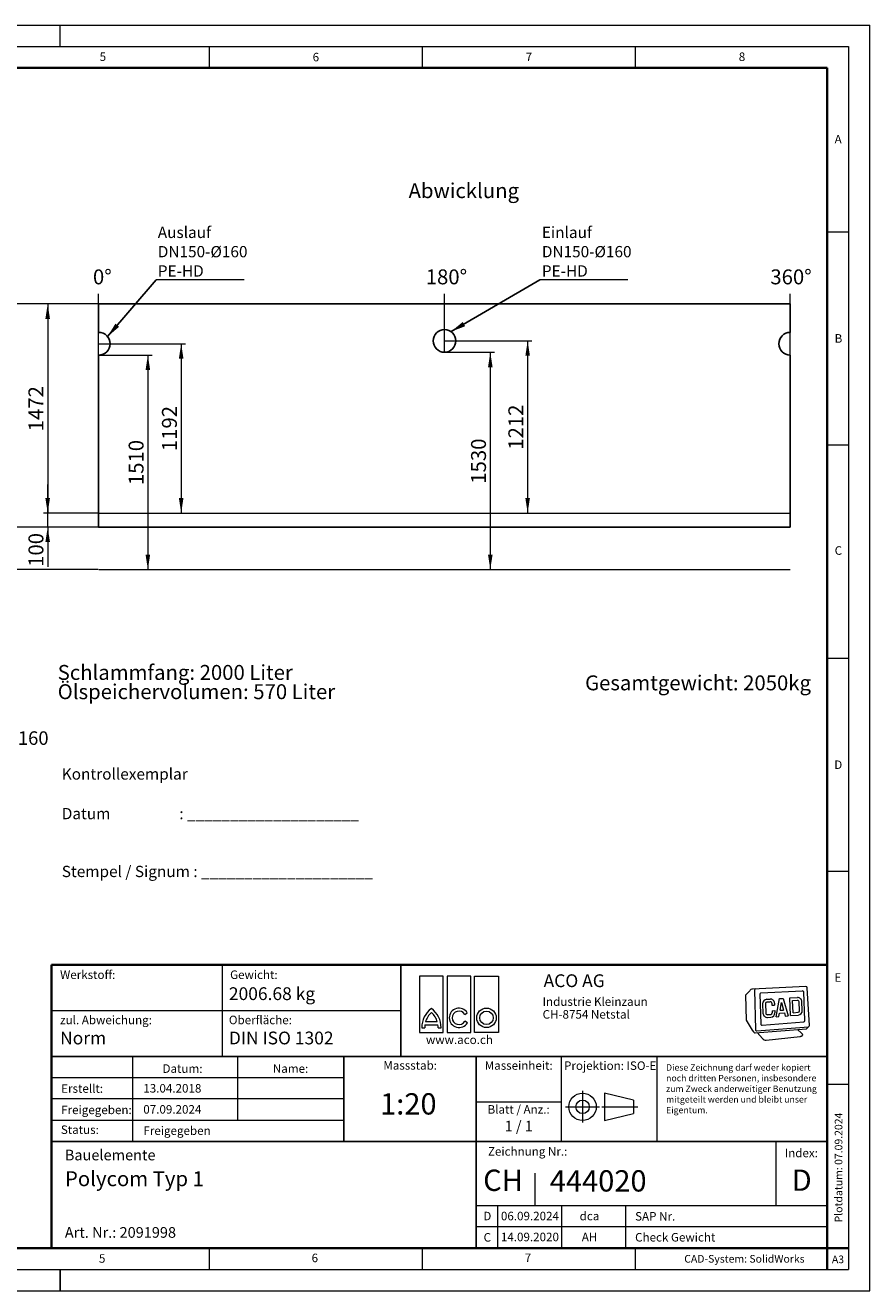
# Model space of a CAD drawing. Units: millimetres. Extents: x -80 to 420, y 0 to 346.
# Drawn here: x 222 to 420, y 0 to 297 of the extents above; entities that cross this region are included whole.
import ezdxf

# ---------------------------------------------------------------- set-up
doc = ezdxf.new("R2010")
doc.units = ezdxf.units.MM
doc.header["$PDSIZE"] = -1
doc.linetypes.add('CENTERX2', pattern=[20.32, 12.7, -2.54, 2.54, -2.54])
doc.styles.add('SLDTEXTSTYLE0', font='TXT', dxfattribs={"width": 0.605})
doc.styles.add('SLDTEXTSTYLE1', font='TXT', dxfattribs={"width": 0.75})
doc.styles.add('SLDTEXTSTYLE2', font='TXT', dxfattribs={"width": 0.638298})
doc.styles.add('SLDTEXTSTYLE4', font='TXT', dxfattribs={"width": 0.563})
doc.styles.add('SLDTEXTSTYLE5', font='TXT', dxfattribs={"width": 0.5735})
doc.dimstyles.new('SLDDIMSTYLE0', dxfattribs={"dimtxt": 3.5, "dimasz": 3.5, "dimexe": 0, "dimexo": 0.0625, "dimgap": 0.875, "dimtad": 1, "dimlfac": 30, "dimrnd": 1e-09, "dimzin": 12, "dimdsep": 46, "dimtxsty": 'SLDTEXTSTYLE0', "dimsah": 1, "dimcen": 0.09, "dimadec": 0, "dimazin": 3, "dimtfac": 1, "dimtdec": 3, "dimtofl": 0, "dimtmove": 0, "dimatfit": 3, "dimfxl": 0, "dimfrac": 2, "dimtolj": 1, "dimtzin": 12, "dimarcsym": 0})
doc.dimstyles.new('SLDDIMSTYLE1', dxfattribs={"dimtxt": 3.5, "dimasz": 3.5, "dimexe": 0, "dimexo": 0.0625, "dimgap": 0.875, "dimtad": 1, "dimlfac": 30, "dimrnd": 1e-09, "dimzin": 12, "dimdsep": 46, "dimtxsty": 'SLDTEXTSTYLE0', "dimsah": 1, "dimcen": 0.09, "dimadec": 0, "dimazin": 3, "dimtfac": 1, "dimtdec": 3, "dimtmove": 0, "dimatfit": 0, "dimfxl": 0, "dimfrac": 2, "dimtolj": 1, "dimtzin": 12, "dimarcsym": 0})
doc.dimstyles.new('SLDDIMSTYLE2', dxfattribs={"dimtxt": 0.18, "dimasz": 3.5, "dimexe": 0, "dimexo": 0.0625, "dimgap": 0, "dimtad": 0, "dimtih": 1, "dimtoh": 1, "dimdec": 0, "dimrnd": 1e-09, "dimzin": 0, "dimdsep": 46, "dimtxsty": 'Standard', "dimsah": 1, "dimcen": 0.09, "dimadec": 0, "dimazin": 0, "dimtfac": 3.5, "dimtdec": 0, "dimtofl": 0, "dimtmove": 0, "dimatfit": 3, "dimfxl": 0, "dimfrac": 2, "dimtolj": 1, "dimtzin": 0, "dimarcsym": 0})

# ---------------------------------------------------------------- blocks, each defined once
blk = doc.blocks.new('SW_NOTE_0')
at = {"color": 0, "linetype": 'Continuous', "lineweight": 0, "insert": (7.47, 2.58), "char_height": 2, "attachment_point": 2, "style": 'SLDTEXTSTYLE0'}
blk.add_mtext('www.aco.ch', dxfattribs=at)
blk = doc.blocks.new('SW_NOTE_0_1')
at = {"color": 0, "linetype": 'Continuous', "lineweight": 0, "insert": (0, 3.87), "char_height": 3, "attachment_point": 1, "style": 'SLDTEXTSTYLE0'}
blk.add_mtext('ACO AG', dxfattribs=at)
blk = doc.blocks.new('SW_NOTE_0_2')
at = {"color": 0, "linetype": 'Continuous', "lineweight": 0, "char_height": 2, "attachment_point": 1, "style": 'SLDTEXTSTYLE0'}
for s, insert in [('Industrie Kleinzaun', (0, 2.58)), ('CH-8754 Netstal', (0, -0.42))]:
    blk.add_mtext(s, dxfattribs=dict(at, insert=insert))
blk = doc.blocks.new('ACO-Logo')
at = {"color": 179, "linetype": 'Continuous', "lineweight": 18}
for p, q in [((0, 16.17), (0, 2.94)), ((5.59, 16.17), (0, 16.17)), ((5.59, 2.94), (5.59, 16.17)), ((6.46, 16.17), (6.46, 2.94)), ((12.05, 16.17), (6.46, 16.17)), ((12.05, 2.94), (12.05, 16.17)), ((12.93, 2.94), (12.93, 16.17)), ((12.93, 16.17), (18.52, 16.17)), ((18.52, 16.17), (18.52, 2.94)), ((77.51, 12.77), (76.49, 11.76)), ((90.64, 13.74), (78.15, 13.15)), ((78.63, 12.88), (78.84, 3.65)), ((79.85, 11.93), (80.09, 4.98)), ((80.13, 12.24), (89.85, 12.76)), ((90.46, 5.79), (90.16, 12.47)), ((91.53, 4.63), (90.96, 13.46)), ((76.49, 11.76), (76.65, 5.87)), ((80.53, 9.73), (80.61, 7.48)), ((81.17, 9.75), (81.24, 7.5)), ((81.47, 10.76), (82.27, 10.81)), ((81.51, 10.13), (82.31, 10.17)), ((82.69, 9.82), (82.71, 9.37)), ((82.71, 9.35), (83.34, 9.39)), ((83.33, 9.84), (83.34, 9.39)), ((83.7, 6.67), (84.51, 10.93)), ((84.51, 10.93), (85.35, 10.97)), ((84.64, 8.19), (84.97, 9.97)), ((84.97, 9.97), (85.45, 8.24)), ((85.35, 10.97), (86.49, 6.88)), ((86.88, 11.07), (88.67, 11.16)), ((87.08, 6.93), (86.88, 11.07)), ((87.55, 10.46), (88.71, 10.53)), ((87.68, 7.61), (87.55, 10.46)), ((89.19, 8.08), (89.09, 10.18)), ((89.82, 8.11), (89.73, 10.21)), ((10.61, 7.22), (11.22, 7.57)), ((81.63, 7.15), (82.43, 7.21)), ((81.68, 6.51), (82.48, 6.58)), ((82.75, 8.08), (83.39, 8.12)), ((82.75, 8.08), (82.77, 7.58)), ((83.39, 8.12), (83.4, 7.61)), ((83.7, 6.67), (84.36, 6.72)), ((84.36, 6.72), (84.51, 7.54)), ((84.51, 7.54), (85.63, 7.61)), ((84.64, 8.19), (85.45, 8.24)), ((85.63, 7.61), (85.85, 6.83)), ((85.85, 6.83), (86.49, 6.88)), ((87.08, 6.93), (88.91, 7.07)), ((87.68, 7.61), (88.85, 7.7)), ((0.51, 4.09), (1.21, 4.09)), ((1.26, 4.73), (4.33, 4.73)), ((4.18, 5.43), (1.41, 5.43)), ((4.37, 4.09), (5.08, 4.09)), ((11.23, 5.26), (10.63, 5.62)), ((76.65, 5.87), (78.03, 3.52)), ((78.03, 3.52), (78.36, 3.14)), ((78.36, 3.14), (78.47, 3.02)), ((78.8, 2.89), (90.8, 3.85)), ((79.16, 3.36), (91.26, 4.31)), ((80.41, 4.7), (90.18, 5.48)), ((88.68, 3.68), (89.67, 2.79)), ((90.8, 3.85), (91.4, 4.35)), ((0, 2.94), (5.59, 2.94)), ((6.46, 2.94), (12.05, 2.94)), ((18.52, 2.94), (12.93, 2.94)), ((79.26, 2.93), (80.49, 1.53)), ((81.34, 1.2), (89.33, 2.05)), ((89.67, 2.79), (89.75, 2.72)), ((89.75, 2.72), (89.8, 2.67)), ((89.8, 2.67), (89.84, 2.6)), ((89.84, 2.6), (89.87, 2.52)), ((89.87, 2.52), (89.87, 2.31))]:
    blk.add_line(p, q, dxfattribs=at)
for radius in [2.28, 1.58]:
    blk.add_circle((15.72, 6.41), radius, dxfattribs=at)
for centre, radius, start, end in [((78.19, 12.35), 0.8, 92.6996, 148.2554), ((78.93, 12.89), 0.3, 92.6996, 181.273), ((80.15, 11.94), 0.3, 93.0418, 181.9349), ((89.86, 12.46), 0.3, 2.5148, 93.0418), ((90.66, 13.44), 0.3, 3.7249, 92.6996), ((81.53, 9.76), 1, 93.1134, 181.9415), ((81.53, 9.76), 0.363, 93.1134, 181.9415), ((82.33, 9.81), 1, 1.9415, 93.1134), ((82.33, 9.81), 0.363, 1.9415, 93.1134), ((88.73, 10.16), 1, 2.6542, 93.1134), ((88.73, 10.16), 0.363, 2.6542, 93.1134), ((6.13, 4.07), 5.62, 126.4236, 179.7474), ((6.13, 4.07), 4.91, 132.7321, 163.9341), ((-0.54, 4.07), 5.62, 0.2526, 53.5764), ((-0.54, 4.07), 4.91, 16.0659, 47.2679), ((9.26, 6.41), 2.28, 30.7309, 330), ((9.26, 6.41), 1.58, 31.0558, 330), ((81.61, 7.51), 1, 181.9415, 274.3987), ((81.61, 7.51), 0.363, 181.9415, 274.3987), ((82.4, 7.57), 0.363, 274.3987, 1.9415), ((82.4, 7.57), 1, 274.3987, 1.9415), ((88.83, 8.07), 0.363, 274.3987, 2.6542), ((88.83, 8.07), 1, 274.3987, 2.6542), ((6.13, 4.07), 4.91, 172.3058, 179.7113), ((-0.54, 4.07), 4.91, 0.2887, 7.6942), ((78.77, 3.29), 0.4, 221.0091, 274.5606), ((79.14, 3.65), 0.3, 181.273, 274.4996), ((80.39, 4.99), 0.3, 181.9349, 274.6063), ((90.16, 5.78), 0.3, 274.6063, 2.5148), ((91.23, 4.61), 0.3, 274.4996, 3.7249), ((81.24, 2.19), 1, 221.4087, 276.0561), ((89.05, 4.1), 2.08, 277.7635, 279.1918), ((89.32, 2.43), 0.379, 279.1918, 281.4992), ((89.13, 3.35), 1.32, 281.4992, 285.2551), ((88.05, 7.32), 5.43, 285.2551, 287.1087), ((89.48, 2.66), 0.555, 287.1087, 303.6901), ((89.69, 2.35), 0.188, 303.6901, 332.3803), ((89.77, 2.31), 0.0984, 332.3803, 4.9765)]:
    blk.add_arc(centre, radius, start, end, dxfattribs=at)
at = {"color": 7, "linetype": 'Continuous', "lineweight": 0}
for name, p in [('SW_NOTE_0_1', (29.12, 12.75)), ('SW_NOTE_0_2', (28.89, 8.64)), ('SW_NOTE_0', (1.9, -0.32))]:
    blk.add_blockref(name, p, dxfattribs=at)
blk = doc.blocks.new('SW_NOTE_0_3')
at = {"color": 0, "linetype": 'Continuous', "lineweight": 18, "char_height": 2.6458, "attachment_point": 1}
for s, insert, style in [('Kontrollexemplar', (0, 3.41), 'SLDTEXTSTYLE1'), ('Datum                    : ____________________', (0, -5.89), 'SLDTEXTSTYLE2'), ('Stempel / Signum : ____________________', (0, -19.47), 'SLDTEXTSTYLE1')]:
    blk.add_mtext(s, dxfattribs=dict(at, insert=insert, style=style))
blk = doc.blocks.new('SW_NOTE_0_4')
at = {"color": 0, "linetype": 'Continuous', "lineweight": 18, "char_height": 3.5, "attachment_point": 1, "style": 'SLDTEXTSTYLE0'}
for s, insert in [('Schlammfang: 2000 Liter', (0, 4.51)), ('Ölspeichervolumen: 570 Liter', (0, -0.01))]:
    blk.add_mtext(s, dxfattribs=dict(at, insert=insert))
blk = doc.blocks.new('SW_NOTE_0_5')
at = {"color": 0, "linetype": 'Continuous', "lineweight": 0, "char_height": 1.5, "attachment_point": 1, "style": 'SLDTEXTSTYLE0'}
for s, insert in [('Diese Zeichnung darf weder kopiert', (0, 1.93)), ('zum Zweck anderweitiger Benutzung', (0, -3.07)), ('noch dritten Personen, insbesondere', (0, -0.57)), ('mitgeteilt werden und bleibt unser', (0, -5.57)), ('Eigentum.', (0, -8.07))]:
    blk.add_mtext(s, dxfattribs=dict(at, insert=insert))
blk = doc.blocks.new('SW_NOTE_0_6')
at = {"color": 0, "linetype": 'Continuous', "lineweight": 18, "char_height": 3.175, "attachment_point": 1}
for s, insert, style in [('Auslauf (0°):  DN150 - Ø160', (0, 4.09), 'SLDTEXTSTYLE0'), ('Rohrmat.:      PE-HD', (0, -1.14), 'SLDTEXTSTYLE5')]:
    blk.add_mtext(s, dxfattribs=dict(at, insert=insert, style=style))
blk = doc.blocks.new('_D')
at = {"color": 7, "linetype": 'Continuous', "lineweight": 18}
for p, q in [((238.95, 179.2), (215.73, 179.2)), ((216.73, 169.26), (216.73, 179.2)), ((238.96, 169.26), (215.73, 169.26))]:
    blk.add_line(p, q, dxfattribs=at)
for points in [[(216.73, 179.2), (216.19, 175.7), (217.27, 175.7)], [(216.73, 169.26), (217.27, 172.76), (216.19, 172.76)]]:
    blk.add_solid(points, dxfattribs=at)
at = {"color": 7, "linetype": 'Continuous', "lineweight": 18, "insert": (212.22, 170.22), "char_height": 3.5, "attachment_point": 1, "rotation": 90, "style": 'SLDTEXTSTYLE0'}
blk.add_mtext('298', dxfattribs=at)
blk = doc.blocks.new('_D_1')
at = {"color": 7, "linetype": 'Continuous', "lineweight": 18}
for p, q in [((227.09, 182.53), (227.09, 189.26)), ((238.96, 182.53), (226.09, 182.53)), ((227.09, 179.2), (227.09, 182.53)), ((238.95, 179.2), (226.09, 179.2)), ((227.09, 179.2), (227.09, 169.89))]:
    blk.add_line(p, q, dxfattribs=at)
for points in [[(227.09, 182.53), (227.63, 186.03), (226.55, 186.03)], [(227.09, 179.2), (226.55, 175.7), (227.63, 175.7)]]:
    blk.add_solid(points, dxfattribs=at)
at = {"color": 7, "linetype": 'Continuous', "lineweight": 18, "insert": (222.58, 169.89), "char_height": 3.5, "attachment_point": 1, "rotation": 90, "style": 'SLDTEXTSTYLE0'}
blk.add_mtext('100', dxfattribs=at)
blk = doc.blocks.new('_D_2')
at = {"color": 7, "linetype": 'Continuous', "lineweight": 18}
for p, q in [((239.15, 219.6), (251.6, 219.6)), ((250.6, 219.6), (250.6, 169.26))]:
    blk.add_line(p, q, dxfattribs=at)
for points in [[(250.6, 219.6), (250.06, 216.1), (251.14, 216.1)], [(250.6, 169.26), (251.14, 172.76), (250.06, 172.76)]]:
    blk.add_solid(points, dxfattribs=at)
at = {"color": 7, "linetype": 'Continuous', "lineweight": 18, "insert": (246.09, 189.08), "char_height": 3.5, "attachment_point": 1, "rotation": 90, "style": 'SLDTEXTSTYLE0'}
blk.add_mtext('1510', dxfattribs=at)
blk = doc.blocks.new('_D_3')
at = {"color": 7, "linetype": 'Continuous', "lineweight": 18}
for p, q in [((320.31, 220.26), (331.96, 220.26)), ((330.96, 220.26), (330.96, 169.26))]:
    blk.add_line(p, q, dxfattribs=at)
for points in [[(330.96, 220.26), (330.43, 216.76), (331.5, 216.76)], [(330.96, 169.26), (331.5, 172.76), (330.43, 172.76)]]:
    blk.add_solid(points, dxfattribs=at)
at = {"color": 7, "linetype": 'Continuous', "lineweight": 18, "insert": (326.45, 189.41), "char_height": 3.5, "attachment_point": 1, "rotation": 90, "style": 'SLDTEXTSTYLE0'}
blk.add_mtext('1530', dxfattribs=at)
blk = doc.blocks.new('_D_4')
at = {"color": 7, "linetype": 'Continuous', "lineweight": 18}
for p, q in [((238.95, 231.6), (226.09, 231.6)), ((227.09, 231.6), (227.09, 182.53)), ((238.96, 182.53), (226.09, 182.53))]:
    blk.add_line(p, q, dxfattribs=at)
for points in [[(227.09, 231.6), (226.55, 228.1), (227.63, 228.1)], [(227.09, 182.53), (227.63, 186.03), (226.55, 186.03)]]:
    blk.add_solid(points, dxfattribs=at)
at = {"color": 7, "linetype": 'Continuous', "lineweight": 18, "insert": (222.58, 201.71), "char_height": 3.5, "attachment_point": 1, "rotation": 90, "style": 'SLDTEXTSTYLE0'}
blk.add_mtext('1472', dxfattribs=at)
blk = doc.blocks.new('_D_5')
at = {"color": 7, "linetype": 'Continuous', "lineweight": 18}
for p, q in [((239.15, 222.26), (259.42, 222.26)), ((258.42, 222.26), (258.42, 182.53))]:
    blk.add_line(p, q, dxfattribs=at)
for points in [[(258.42, 222.26), (257.88, 218.76), (258.96, 218.76)], [(258.42, 182.53), (258.96, 186.03), (257.88, 186.03)]]:
    blk.add_solid(points, dxfattribs=at)
at = {"color": 7, "linetype": 'Continuous', "lineweight": 18, "insert": (253.91, 197.05), "char_height": 3.5, "attachment_point": 1, "rotation": 90, "style": 'SLDTEXTSTYLE0'}
blk.add_mtext('1192', dxfattribs=at)
blk = doc.blocks.new('_D_6')
at = {"color": 7, "linetype": 'Continuous', "lineweight": 18}
for p, q in [((320.31, 222.93), (340.73, 222.93)), ((339.73, 222.93), (339.73, 182.53))]:
    blk.add_line(p, q, dxfattribs=at)
for points in [[(339.73, 222.93), (339.19, 219.43), (340.26, 219.43)], [(339.73, 182.53), (340.26, 186.03), (339.19, 186.03)]]:
    blk.add_solid(points, dxfattribs=at)
at = {"color": 7, "linetype": 'Continuous', "lineweight": 18, "insert": (335.21, 197.38), "char_height": 3.5, "attachment_point": 1, "rotation": 90, "style": 'SLDTEXTSTYLE0'}
blk.add_mtext('1212', dxfattribs=at)
blk = doc.blocks.new('_D_7')
at = {"color": 7, "linetype": 'Continuous', "lineweight": 18}
for p, q in [((238.95, 231.6), (215.73, 231.6)), ((216.73, 231.6), (216.73, 179.2)), ((238.95, 179.2), (215.73, 179.2))]:
    blk.add_line(p, q, dxfattribs=at)
for points in [[(216.73, 231.6), (216.19, 228.1), (217.27, 228.1)], [(216.73, 179.2), (217.27, 182.7), (216.19, 182.7)]]:
    blk.add_solid(points, dxfattribs=at)
at = {"color": 7, "linetype": 'Continuous', "lineweight": 18, "insert": (212.22, 200.05), "char_height": 3.5, "attachment_point": 1, "rotation": 90, "style": 'SLDTEXTSTYLE0'}
blk.add_mtext('1572', dxfattribs=at)
blk = doc.blocks.new('SW_NOTE_0_8')
at = {"color": 0, "linetype": 'Continuous', "lineweight": 18}
blk.add_line((20.65, 0), (0, 0), dxfattribs=at)
at = {"color": 0, "linetype": 'Continuous', "lineweight": 18, "char_height": 2.646, "attachment_point": 1, "style": 'SLDTEXTSTYLE0'}
for s, insert in [('Einlauf', (0.46, 12.5)), ('DN150-Ø160', (0.46, 7.97)), ('PE-HD', (0.46, 3.44))]:
    blk.add_mtext(s, dxfattribs=dict(at, insert=insert))
blk = doc.blocks.new('SW_NOTE_0_9')
at = {"color": 0, "linetype": 'Continuous', "lineweight": 18}
blk.add_line((20.65, 0), (0, 0), dxfattribs=at)
at = {"color": 0, "linetype": 'Continuous', "lineweight": 18, "char_height": 2.646, "attachment_point": 1, "style": 'SLDTEXTSTYLE0'}
for s, insert in [('Auslauf', (0.39, 12.5)), ('DN150-Ø160', (0.39, 7.97)), ('PE-HD', (0.39, 3.44))]:
    blk.add_mtext(s, dxfattribs=dict(at, insert=insert))

msp = doc.modelspace()

# ---------------------------------------------------------------- linework, layer by layer
at = {"color": 7, "linetype": 'Continuous', "lineweight": 18}
for p, q in [((0, 297), (420, 297)), ((230, 292), (230, 297)), ((420, 0), (420, 297)), ((15, 292), (415, 292)), ((265, 292), (265, 287)), ((315, 292), (315, 287)), ((365, 292), (365, 287)), ((415, 292), (415, 5)), ((410, 248.5), (415, 248.5)), ((239.05359, 219.59536), (239.05359, 233.97892)), ((320.20968, 220.26203), (320.20968, 233.97892)), ((401.36578, 219.59536), (401.36578, 233.97892)), ((410, 198.5), (415, 198.5)), ((239.05715, 182.5287), (401.36933, 182.5287)), ((239.05715, 169.26203), (401.36932, 169.26203)), ((410, 148.5), (415, 148.5)), ((410, 98.5), (415, 98.5)), ((268, 76.5), (268, 55)), ((228, 65.75), (310, 65.75)), ((228, 55), (410, 55)), ((410, 55), (228, 55)), ((247, 55), (247, 35)), ((271.6, 55), (271.6, 40)), ((347.66108, 35), (347.66108, 55)), ((370.05719, 55.01203), (370.05719, 35)), ((228, 50), (296.6, 50)), ((410, 48.5), (415, 48.5)), ((296.6, 45), (228, 45)), ((357.76617, 46.37201), (357.76617, 39.93532)), ((364.60594, 44.73762), (357.76617, 46.37201)), ((364.60594, 44.73762), (364.60594, 41.56971)), ((347.66108, 44.21344), (327.66108, 44.21344)), ((228, 40), (296.6, 40)), ((357.76617, 39.93532), (364.60594, 41.56971)), ((398, 35), (398, 20)), ((341.48549, 20), (341.48549, 27.56467)), ((327.66108, 20), (410, 20)), ((332.66108, 20), (332.66108, 10)), ((347.66108, 20), (347.66108, 10)), ((362.66108, 20), (362.66108, 10)), ((410, 15), (327.66108, 15)), ((265, 10), (265, 5)), ((315, 10), (315, 5)), ((365, 10), (365, 5)), ((15, 5), (415, 5)), ((0, 0), (420, 0))]:
    msp.add_line(p, q, dxfattribs=at)
at = {"color": 7, "linetype": 'Continuous', "lineweight": 35}
for p, q in [((410, 287), (20, 287)), ((410, 5), (410, 287)), ((228, 76.5), (228, 10)), ((228, 76.5), (410, 76.5)), ((20, 10), (415, 10))]:
    msp.add_line(p, q, dxfattribs=at)
at = {"color": 7, "linetype": 'Continuous', "lineweight": 25}
for p, q in [((239.05359, 231.59536), (239.05359, 224.9287)), ((401.36578, 231.59536), (239.05359, 231.59536)), ((401.36578, 224.9287), (401.36578, 231.59536)), ((239.05359, 219.59536), (239.05359, 179.19536)), ((401.36578, 179.19536), (401.36578, 219.59536)), ((239.05359, 179.19536), (401.36578, 179.19536)), ((310, 76.5), (310, 55)), ((410, 55), (228, 55)), ((296.6, 55), (296.6, 35)), ((327.66108, 10), (327.66108, 55)), ((228, 35), (410, 35))]:
    msp.add_line(p, q, dxfattribs=at)
at = {"color": 7, "linetype": 'CENTERX2', "lineweight": 18}
for p, q in [((352.61745, 46.90802), (352.61745, 39.46216)), ((348.62405, 43.15366), (356.61086, 43.15366)), ((357.12892, 43.15366), (365.62554, 43.15366))]:
    msp.add_line(p, q, dxfattribs=at)
msp.add_line((230, 5), (230, 0))
at = {"color": 7, "linetype": 'Continuous', "lineweight": 25}
msp.add_circle((320.20968, 222.9287), 2.66667, dxfattribs=at)
at = {"color": 7, "linetype": 'Continuous', "lineweight": 18}
for radius in [3.21835, 1.58396]:
    msp.add_circle((352.61745, 43.15366), radius, dxfattribs=at)
at = {"color": 7, "linetype": 'Continuous', "lineweight": 25}
for centre, start, end in [((239.05359, 222.26203), 270, 90), ((401.36578, 222.26203), 90, 270)]:
    msp.add_arc(centre, 2.66667, start, end, dxfattribs=at)
msp.add_point((410, 10))

# ---------------------------------------------------------------- block references
at = {"color": 7, "linetype": 'Continuous', "lineweight": 18}
for name, p in [('SW_NOTE_0_9', (252.54348, 237.22412)), ('SW_NOTE_0_8', (342.60559, 237.22412)), ('SW_NOTE_0_4', (229.43882, 142.35205)), ('SW_NOTE_0_6', (174.06263, 127.1975)), ('SW_NOTE_0_3', (230.40106, 119.19145))]:
    msp.add_blockref(name, p, dxfattribs=at)
at = {"color": 7, "linetype": 'Continuous'}
msp.add_blockref('ACO-Logo', (314.35107, 57.63661), dxfattribs=at)
at = {"color": 7, "linetype": 'Continuous', "lineweight": 0}
msp.add_blockref('SW_NOTE_0_5', (372.22038, 51.22029), dxfattribs=at)

# ---------------------------------------------------------------- texts
at = {"color": 7, "linetype": 'Continuous', "lineweight": 18}
for s, insert, char_height, attachment_point, style in [('5', (240.04179, 290.63693), 2, 2, 'SLDTEXTSTYLE0'), ('6', (290.03443, 290.54288), 2, 2, 'SLDTEXTSTYLE0'), ('7', (340.02165, 290.59543), 2, 2, 'SLDTEXTSTYLE0'), ('8', (390.03766, 290.62155), 2, 2, 'SLDTEXTSTYLE0'), ('A', (412.59512, 271.27982), 2, 2, 'SLDTEXTSTYLE0'), ('Abwicklung', (311.77915, 259.94391), 3.5, 1, 'SLDTEXTSTYLE1'), ('0°', (237.71407, 239.70477), 3.5, 1, 'SLDTEXTSTYLE1'), ('180°', (315.81256, 239.70477), 3.5, 1, 'SLDTEXTSTYLE1'), ('360°', (396.68426, 239.70477), 3.5, 1, 'SLDTEXTSTYLE1'), ('B', (412.67173, 224.51208), 2, 2, 'SLDTEXTSTYLE0'), ('C', (412.64914, 174.72798), 2, 2, 'SLDTEXTSTYLE0'), ('Gesamtgewicht: 2050kg', (353.20508, 144.41462), 3.5, 1, 'SLDTEXTSTYLE0'), ('D', (412.6234, 124.45177), 2, 2, 'SLDTEXTSTYLE0'), ('Werkstoff:', (230, 75.16108), 2, 1, 'SLDTEXTSTYLE0'), ('Gewicht:', (269.89795, 75.16108), 2, 1, 'SLDTEXTSTYLE0'), ('E', (412.51607, 74.50963), 2, 2, 'SLDTEXTSTYLE0'), ('2006.68 kg', (269.61261, 71.21219), 3, 1, 'SLDTEXTSTYLE0'), ('zul. Abweichung:', (230, 64.54233), 2, 1, 'SLDTEXTSTYLE0'), ('Oberfläche:', (269.61261, 64.54233), 2, 1, 'SLDTEXTSTYLE0'), ('Norm', (230, 60.81194), 3, 1, 'SLDTEXTSTYLE0'), ('DIN ISO 1302', (269.61261, 60.81194), 3, 1, 'SLDTEXTSTYLE0'), ('Massstab:', (312.16246, 53.88159), 2, 2, 'SLDTEXTSTYLE0'), ('Masseinheit:', (337.63238, 53.85537), 2, 2, 'SLDTEXTSTYLE0'), ('Projektion: ISO-E', (348.27465, 53.81912), 2, 1, 'SLDTEXTSTYLE0'), ('Datum:', (254.03554, 53.12948), 2, 1, 'SLDTEXTSTYLE0'), ('Name:', (279.93493, 53.13606), 2, 1, 'SLDTEXTSTYLE0'), ('Erstellt:', (230.26141, 48.44995), 2, 1, 'SLDTEXTSTYLE0'), ('13.04.2018', (249.52847, 48.49891), 2, 1, 'SLDTEXTSTYLE0'), ('1:20', (311.73019, 46.34903), 5, 2, 'SLDTEXTSTYLE0'), ('Freigegeben:', (230.26141, 43.44338), 2, 1, 'SLDTEXTSTYLE0'), ('07.09.2024', (249.52847, 43.56031), 2, 1, 'SLDTEXTSTYLE0'), ('Blatt / Anz.:', (337.61145, 43.54521), 2, 2, 'SLDTEXTSTYLE0'), ('Status:', (230.18512, 38.77938), 2, 1, 'SLDTEXTSTYLE0'), ('Freigegeben', (249.55684, 38.55817), 2, 1, 'SLDTEXTSTYLE0'), ('1 / 1', (337.63482, 39.86971), 2.5, 2, 'SLDTEXTSTYLE4'), ('Bauelemente', (231.11596, 33.0905), 2.5, 1, 'SLDTEXTSTYLE0'), ('Zeichnung Nr.:', (330.40704, 33.69264), 2, 1, 'SLDTEXTSTYLE0'), ('Index:', (403.95529, 33.32487), 2, 2, 'SLDTEXTSTYLE0'), ('Polycom Typ 1', (231.1476, 28.03079), 3.5, 1, 'SLDTEXTSTYLE0'), ('CH', (329.28956, 28.41392), 5, 1, 'SLDTEXTSTYLE0'), ('444020', (344.92684, 28.27728), 5, 1, 'SLDTEXTSTYLE0'), ('D', (404.04551, 28.43947), 5, 2, 'SLDTEXTSTYLE0'), ('D', (330.26891, 18.5245), 2, 2, 'SLDTEXTSTYLE0'), ('06.09.2024', (340.26832, 18.52457), 2, 2, 'SLDTEXTSTYLE0'), ('dca', (354.24544, 18.52457), 2, 2, 'SLDTEXTSTYLE0'), ('SAP Nr.', (364.94686, 18.45942), 2, 1, 'SLDTEXTSTYLE0'), ('Art. Nr.: 2091998', (231.11321, 14.9211), 2.5, 1, 'SLDTEXTSTYLE0'), ('C', (330.26179, 13.5245), 2, 2, 'SLDTEXTSTYLE0'), ('14.09.2020', (340.26073, 13.60687), 2, 2, 'SLDTEXTSTYLE0'), ('AH', (354.25829, 13.60687), 2, 2, 'SLDTEXTSTYLE0'), ('Check Gewicht', (364.94686, 13.54172), 2, 1, 'SLDTEXTSTYLE0'), ('5', (239.87498, 8.56375), 2, 2, 'SLDTEXTSTYLE0'), ('6', (289.78865, 8.68847), 2, 2, 'SLDTEXTSTYLE0'), ('7', (339.80035, 8.72051), 2, 2, 'SLDTEXTSTYLE0'), ('CAD-System: SolidWorks', (390.5946, 8.38475), 1.8, 2, 'SLDTEXTSTYLE0'), ('A3', (412.55793, 8.25497), 1.8, 2, 'SLDTEXTSTYLE0')]:
    msp.add_mtext(s, dxfattribs=dict(at, insert=insert, char_height=char_height, attachment_point=attachment_point, style=style))
at = {"color": 7, "linetype": 'Continuous', "lineweight": 18, "insert": (411.79527, 41.78641), "char_height": 1.8, "attachment_point": 3, "rotation": 90, "style": 'SLDTEXTSTYLE0'}
msp.add_mtext('Plotdatum: 07.09.2024', dxfattribs=at)

# ---------------------------------------------------------------- dimensions: what is measured, and where the dimension line sits
at = {"color": 7, "linetype": 'Continuous', "lineweight": 18}
for base, p1, p2, dimstyle, picture, middle in [((216.72769, 179.19536), (239.05359, 231.59536), (239.05359, 179.19536), 'SLDDIMSTYLE0', '_D_7', (216.72769, 205.39536)), ((227.08793, 182.5287), (239.05359, 231.59536), (239.05715, 182.5287), 'SLDDIMSTYLE0', '_D_4', (227.08793, 207.06203)), ((339.72652, 182.5287), (320.20968, 222.9287), (401.36933, 182.5287), 'SLDDIMSTYLE0', '_D_6', (339.72652, 202.7287)), ((258.42006, 182.5287), (239.05359, 222.26203), (239.05715, 182.5287), 'SLDDIMSTYLE0', '_D_5', (258.42006, 202.39536)), ((330.96412, 169.26203), (320.20968, 220.26203), (401.36932, 169.26203), 'SLDDIMSTYLE0', '_D_3', (330.96412, 194.76203)), ((250.60149, 169.26203), (239.05359, 219.59536), (239.05715, 169.26203), 'SLDDIMSTYLE0', '_D_2', (250.60149, 194.4287)), ((227.08793, 182.5287), (239.05359, 179.19536), (239.05715, 182.5287), 'SLDDIMSTYLE1', '_D_1', (227.08793, 173.8996)), ((216.72769, 179.19536), (239.05715, 169.26203), (239.05359, 179.19536), 'SLDDIMSTYLE0', '_D', (216.72769, 174.2287))]:
    dim = msp.add_linear_dim(base=base, p1=p1, p2=p2, angle=90, dimstyle=dimstyle, dxfattribs=at)
    dim.commit()
    dim.dimension.update_dxf_attribs({"geometry": picture, "text_midpoint": middle, "dimtype": 160})

# ---------------------------------------------------------------- leaders
for points in [[(241.12775, 223.93803), (252.54348, 237.22412)], [(321.748, 225.10692), (342.60559, 237.22412)]]:
    msp.add_leader(points, dimstyle='SLDDIMSTYLE2', dxfattribs=at)

doc.saveas('drawing.dxf')
